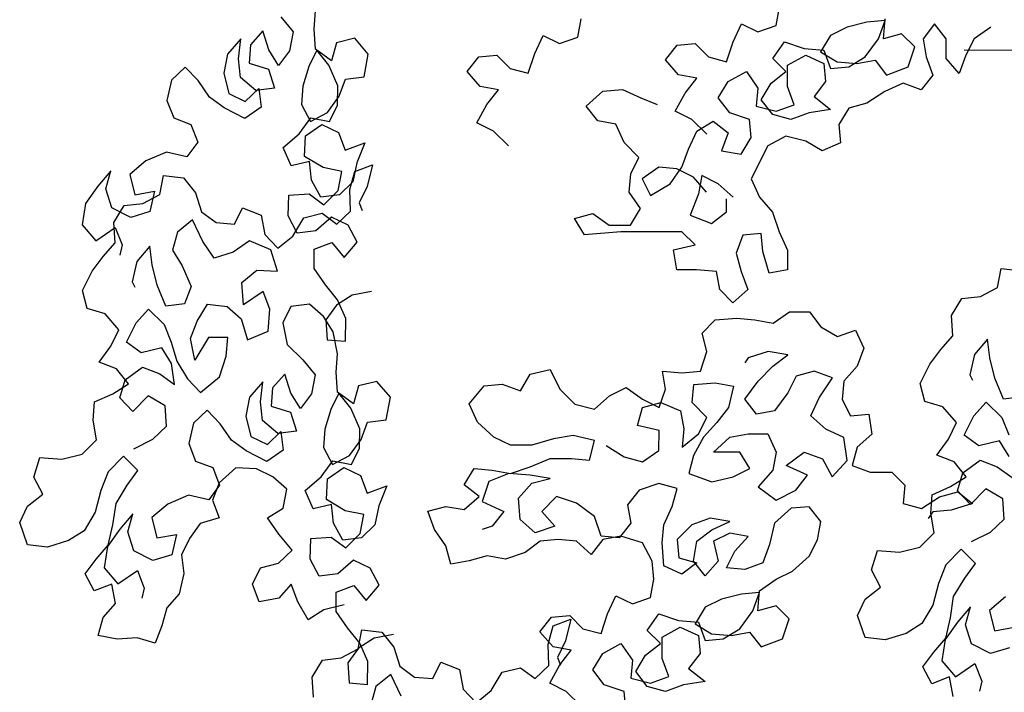
# Model space of a CAD drawing. Units: millimetres. Extents: x -249630 to 95347, y -188036 to 109963.
# Drawn here: x -97051 to -96683, y -16428 to -16177 of the extents above; entities that cross this region are included whole.
import ezdxf

# ---------------------------------------------------------------- set-up
doc = ezdxf.new("R2010")
doc.units = ezdxf.units.MM
doc.layers.add('AHojas', color=86, linetype='Continuous')
doc.layers.add('ATronco', color=36, linetype='Continuous')

# ---------------------------------------------------------------- blocks, each defined once
blk = doc.blocks.new('Arbol_01')
at = {"layer": 'AHojas'}
for p, q in [((-0.54598, 1.9744), (-0.54391, 1.98572)), ((-0.85483, 1.97971), (-0.84726, 1.97033)), ((-0.83419, 1.97206), (-0.83328, 1.98354)), ((-0.66969, 1.96713), (-0.66762, 1.97846)), ((-0.47906, 1.9661), (-0.47802, 1.97845)), ((-0.83334, 1.95952), (-0.83419, 1.97206)), ((-0.57276, 1.96412), (-0.5676, 1.97545)), ((-0.5676, 1.97545), (-0.55731, 1.97029)), ((-0.55731, 1.97029), (-0.54598, 1.9744)), ((-0.50171, 1.97333), (-0.51201, 1.96819)), ((-0.48935, 1.9764), (-0.50171, 1.97333)), ((-0.47802, 1.97742), (-0.48935, 1.9764)), ((-0.48215, 1.9661), (-0.47802, 1.97742)), ((-0.44713, 1.97534), (-0.45435, 1.96607)), ((-0.43993, 1.96606), (-0.44713, 1.97534)), ((-0.41213, 1.97324), (-0.42243, 1.96605)), ((-0.87994, 1.966), (-0.88809, 1.95649)), ((-0.88139, 1.95364), (-0.87994, 1.966)), ((-0.86616, 1.97091), (-0.87377, 1.96228)), ((-0.86248, 1.95907), (-0.86616, 1.97091)), ((-0.84726, 1.97033), (-0.84959, 1.9585)), ((-0.80878, 1.96634), (-0.82009, 1.96354)), ((-0.80033, 1.95643), (-0.80878, 1.96634)), ((-0.69647, 1.95686), (-0.69131, 1.96818)), ((-0.69131, 1.96818), (-0.68102, 1.96302)), ((-0.68102, 1.96302), (-0.66969, 1.96713)), ((-0.51201, 1.96819), (-0.5182, 1.9579)), ((-0.4904, 1.95478), (-0.48215, 1.9661)), ((-0.46773, 1.96918), (-0.47906, 1.9661)), ((-0.4595, 1.96093), (-0.46773, 1.96918)), ((-0.45435, 1.96607), (-0.4523, 1.95475)), ((-0.43994, 1.95371), (-0.43993, 1.96606)), ((-0.42243, 1.96605), (-0.42759, 1.95575)), ((-0.87377, 1.96228), (-0.87469, 1.9508)), ((-0.8233, 1.95225), (-0.83334, 1.95952)), ((-0.82009, 1.96354), (-0.8233, 1.95225)), ((-0.61499, 1.95284), (-0.60777, 1.9621)), ((-0.60777, 1.9621), (-0.59645, 1.96312)), ((-0.59645, 1.96312), (-0.58822, 1.95487)), ((-0.57689, 1.95177), (-0.57276, 1.96412)), ((-0.54806, 1.9538), (-0.54084, 1.96409)), ((-0.54084, 1.96409), (-0.52849, 1.95996)), ((-0.52849, 1.95996), (-0.51614, 1.95892)), ((-0.46363, 1.94858), (-0.4595, 1.96093)), ((-0.88809, 1.95649), (-0.89042, 1.94466)), ((-0.88001, 1.94199), (-0.88139, 1.95364)), ((-0.85633, 1.94934), (-0.86248, 1.95907)), ((-0.84959, 1.9585), (-0.85633, 1.94934)), ((-0.83246, 1.95899), (-0.83743, 1.94876)), ((-0.82489, 1.94961), (-0.83246, 1.95899)), ((-0.80284, 1.94231), (-0.80033, 1.95643)), ((-0.73869, 1.94557), (-0.73148, 1.95483)), ((-0.73148, 1.95483), (-0.72015, 1.95585)), ((-0.72015, 1.95585), (-0.71192, 1.94761)), ((-0.7006, 1.94451), (-0.69647, 1.95686)), ((-0.58822, 1.95487), (-0.57689, 1.95177)), ((-0.53983, 1.94556), (-0.54806, 1.9538)), ((-0.5388, 1.94968), (-0.52747, 1.95585)), ((-0.52747, 1.95585), (-0.51614, 1.95069)), ((-0.5182, 1.9579), (-0.50791, 1.95171)), ((-0.51614, 1.95892), (-0.51203, 1.94759)), ((-0.5007, 1.94861), (-0.4904, 1.95478)), ((-0.4523, 1.95475), (-0.44819, 1.94342)), ((-0.43172, 1.94443), (-0.43994, 1.95371)), ((-0.42759, 1.95575), (-0.43172, 1.94443)), ((-0.9146, 1.94844), (-0.9231, 1.94034)), ((-0.9065, 1.93994), (-0.9146, 1.94844)), ((-0.87469, 1.9508), (-0.86251, 1.94706)), ((-0.86251, 1.94706), (-0.85884, 1.93522)), ((-0.83743, 1.94876), (-0.84117, 1.93658)), ((-0.81945, 1.9367), (-0.82489, 1.94961)), ((-0.71192, 1.94761), (-0.7006, 1.94451)), ((-0.60676, 1.94356), (-0.61499, 1.95284)), ((-0.53881, 1.93629), (-0.5388, 1.94968)), ((-0.51614, 1.95069), (-0.51512, 1.93936)), ((-0.51203, 1.94759), (-0.5007, 1.94861)), ((-0.50791, 1.95171), (-0.49555, 1.95067)), ((-0.49555, 1.95067), (-0.48422, 1.95272)), ((-0.48422, 1.95272), (-0.47702, 1.94344)), ((-0.47702, 1.94344), (-0.46363, 1.94858)), ((-0.89042, 1.94466), (-0.88728, 1.93194)), ((-0.87049, 1.93384), (-0.88001, 1.94199)), ((-0.81859, 1.93017), (-0.8145, 1.94093)), ((-0.8145, 1.94093), (-0.80284, 1.94231)), ((-0.73047, 1.9363), (-0.73869, 1.94557)), ((-0.59544, 1.94149), (-0.60676, 1.94356)), ((-0.60265, 1.93223), (-0.59544, 1.94149)), ((-0.57588, 1.93941), (-0.56454, 1.94558)), ((-0.56454, 1.94558), (-0.55734, 1.93528)), ((-0.5491, 1.93836), (-0.53983, 1.94556)), ((-0.44819, 1.94342), (-0.45541, 1.93416)), ((-0.9231, 1.94034), (-0.92596, 1.92763)), ((-0.89947, 1.92968), (-0.9065, 1.93994)), ((-0.87705, 1.92697), (-0.86855, 1.93507)), ((-0.85884, 1.93522), (-0.87049, 1.93384)), ((-0.86855, 1.93507), (-0.86717, 1.92341)), ((-0.84117, 1.93658), (-0.84209, 1.92511)), ((-0.81949, 1.92469), (-0.81945, 1.9367)), ((-0.71914, 1.93423), (-0.73047, 1.9363)), ((-0.58206, 1.92912), (-0.57588, 1.93941)), ((-0.55734, 1.93528), (-0.55838, 1.92395)), ((-0.55529, 1.92807), (-0.5491, 1.93836)), ((-0.5347, 1.92496), (-0.53881, 1.93629)), ((-0.51512, 1.93936), (-0.52234, 1.9301)), ((-0.46673, 1.93828), (-0.47806, 1.93315)), ((-0.45541, 1.93416), (-0.46673, 1.93828)), ((-0.8903, 1.92294), (-0.89947, 1.92968)), ((-0.88728, 1.93194), (-0.87705, 1.92697)), ((-0.82585, 1.92012), (-0.81859, 1.93017)), ((-0.72636, 1.92497), (-0.71914, 1.93423)), ((-0.66444, 1.92405), (-0.65414, 1.93331)), ((-0.65414, 1.93331), (-0.64178, 1.93433)), ((-0.64178, 1.93433), (-0.63046, 1.92917)), ((-0.63046, 1.92917), (-0.62016, 1.92504)), ((-0.60884, 1.92091), (-0.60265, 1.93223)), ((-0.57486, 1.91985), (-0.58206, 1.92912)), ((-0.52234, 1.9301), (-0.51205, 1.92185)), ((-0.47806, 1.93315), (-0.48939, 1.92595)), ((-0.92596, 1.92763), (-0.92175, 1.91667)), ((-0.87743, 1.91637), (-0.8903, 1.92294)), ((-0.86717, 1.92341), (-0.87743, 1.91637)), ((-0.84209, 1.92511), (-0.83647, 1.9145)), ((-0.82446, 1.91446), (-0.81949, 1.92469)), ((-0.73255, 1.91364), (-0.72636, 1.92497)), ((-0.65724, 1.91478), (-0.66444, 1.92405)), ((-0.55838, 1.92395), (-0.54603, 1.92085)), ((-0.54809, 1.9188), (-0.55529, 1.92807)), ((-0.54603, 1.92085), (-0.5347, 1.92496)), ((-0.50072, 1.92287), (-0.50691, 1.91258)), ((-0.48939, 1.92595), (-0.50072, 1.92287)), ((-0.92175, 1.91667), (-0.91099, 1.91258)), ((-0.84355, 1.90675), (-0.83628, 1.91679)), ((-0.83647, 1.9145), (-0.82585, 1.92012)), ((-0.83628, 1.91679), (-0.82446, 1.91446)), ((-0.59855, 1.91575), (-0.60884, 1.92091)), ((-0.56251, 1.91572), (-0.57486, 1.91985)), ((-0.53677, 1.9157), (-0.54809, 1.9188)), ((-0.52544, 1.9198), (-0.53677, 1.9157)), ((-0.51205, 1.92185), (-0.52544, 1.9198)), ((-0.91099, 1.91258), (-0.90678, 1.90162)), ((-0.83949, 1.9055), (-0.82923, 1.91254)), ((-0.82923, 1.91254), (-0.819, 1.90756)), ((-0.72225, 1.90849), (-0.73255, 1.91364)), ((-0.64592, 1.91271), (-0.65724, 1.91478)), ((-0.64078, 1.90138), (-0.64592, 1.91271)), ((-0.58929, 1.90648), (-0.59855, 1.91575)), ((-0.59547, 1.90854), (-0.58516, 1.91471)), ((-0.58516, 1.91471), (-0.5759, 1.90749)), ((-0.56149, 1.90439), (-0.56251, 1.91572)), ((-0.50691, 1.91258), (-0.50589, 1.90125)), ((-0.85346, 1.8983), (-0.84355, 1.90675)), ((-0.84006, 1.89261), (-0.83949, 1.9055)), ((-0.819, 1.90756), (-0.81479, 1.8966)), ((-0.71299, 1.89921), (-0.72225, 1.90849)), ((-0.60063, 1.89722), (-0.59547, 1.90854)), ((-0.5759, 1.90749), (-0.58003, 1.89617)), ((-0.56768, 1.8941), (-0.56149, 1.90439)), ((-0.53987, 1.9054), (-0.5512, 1.89923)), ((-0.52751, 1.9023), (-0.53987, 1.9054)), ((-0.90678, 1.90162), (-0.91352, 1.89245)), ((-0.84837, 1.8868), (-0.85346, 1.8983)), ((-0.81479, 1.8966), (-0.80242, 1.90116)), ((-0.80242, 1.90116), (-0.80757, 1.88864)), ((-0.63152, 1.8921), (-0.64078, 1.90138)), ((-0.5512, 1.89923), (-0.56152, 1.87865)), ((-0.51722, 1.89611), (-0.52751, 1.9023)), ((-0.50589, 1.90125), (-0.51722, 1.89611)), ((-0.92622, 1.89531), (-0.93913, 1.88987)), ((-0.91352, 1.89245), (-0.92622, 1.89531)), ((-0.8286, 1.88569), (-0.84006, 1.89261)), ((-0.63668, 1.88181), (-0.63152, 1.8921)), ((-0.60476, 1.8859), (-0.60063, 1.89722)), ((-0.58003, 1.89617), (-0.56768, 1.8941)), ((-0.93913, 1.88987), (-0.94904, 1.88143)), ((-0.83706, 1.8896), (-0.84837, 1.8868)), ((-0.83568, 1.87794), (-0.83706, 1.8896)), ((-0.81677, 1.88336), (-0.8286, 1.88569)), ((-0.80757, 1.88864), (-0.8099, 1.87681)), ((-0.80865, 1.88334), (-0.79769, 1.88754)), ((-0.79769, 1.88754), (-0.80108, 1.87396)), ((-0.61917, 1.88591), (-0.62947, 1.87871)), ((-0.60785, 1.88487), (-0.61917, 1.88591)), ((-0.61197, 1.87561), (-0.60476, 1.8859)), ((-0.96087, 1.88375), (-0.96902, 1.87424)), ((-0.96408, 1.87246), (-0.96087, 1.88375)), ((-0.94904, 1.88143), (-0.9459, 1.8687)), ((-0.93036, 1.86901), (-0.92803, 1.88083)), ((-0.92803, 1.88083), (-0.91568, 1.87939)), ((-0.91568, 1.87939), (-0.90811, 1.87001)), ((-0.8191, 1.87154), (-0.81677, 1.88336)), ((-0.81186, 1.87204), (-0.80865, 1.88334)), ((-0.63772, 1.87048), (-0.63668, 1.88181)), ((-0.59755, 1.87971), (-0.60785, 1.88487)), ((-0.58932, 1.87044), (-0.59755, 1.87971)), ((-0.5924, 1.88074), (-0.59447, 1.86941)), ((-0.58211, 1.87558), (-0.5924, 1.88074)), ((-0.96902, 1.87424), (-0.97681, 1.86331)), ((-0.83006, 1.86733), (-0.83568, 1.87794)), ((-0.8099, 1.87681), (-0.8184, 1.86871)), ((-0.80108, 1.87396), (-0.80606, 1.86373)), ((-0.62947, 1.87871), (-0.62434, 1.86841)), ((-0.62434, 1.86841), (-0.61197, 1.87561)), ((-0.57285, 1.86733), (-0.58211, 1.87558)), ((-0.56152, 1.87865), (-0.55638, 1.86732)), ((-0.9604, 1.86062), (-0.96408, 1.87246)), ((-0.9459, 1.8687), (-0.93371, 1.87097)), ((-0.94097, 1.86338), (-0.93036, 1.86901)), ((-0.93371, 1.87097), (-0.93657, 1.85826)), ((-0.90811, 1.87001), (-0.90443, 1.85816)), ((-0.8504, 1.85555), (-0.84983, 1.86844)), ((-0.84983, 1.86844), (-0.83729, 1.86929)), ((-0.83729, 1.86929), (-0.82813, 1.86256)), ((-0.8184, 1.86871), (-0.83006, 1.86733)), ((-0.82813, 1.86256), (-0.8191, 1.87154)), ((-0.81154, 1.85862), (-0.81186, 1.87204)), ((-0.63052, 1.86018), (-0.63772, 1.87048)), ((-0.59447, 1.86941), (-0.59963, 1.85603)), ((-0.55638, 1.86732), (-0.54815, 1.85804)), ((-0.97681, 1.86331), (-0.97879, 1.85007)), ((-0.95901, 1.85142), (-0.95263, 1.862)), ((-0.95263, 1.862), (-0.94097, 1.86338)), ((-0.80606, 1.86373), (-0.80413, 1.85895)), ((-0.57698, 1.85807), (-0.57697, 1.86631)), ((-0.94841, 1.85458), (-0.9604, 1.86062)), ((-0.93657, 1.85826), (-0.94841, 1.85458)), ((-0.90443, 1.85816), (-0.89527, 1.85143)), ((-0.88379, 1.85052), (-0.87882, 1.86074)), ((-0.87882, 1.86074), (-0.86718, 1.85612)), ((-0.86718, 1.85612), (-0.86491, 1.84393)), ((-0.84478, 1.84494), (-0.8504, 1.85555)), ((-0.84052, 1.85446), (-0.82921, 1.85726)), ((-0.82321, 1.85477), (-0.83312, 1.84632)), ((-0.82921, 1.85726), (-0.82004, 1.85052)), ((-0.81298, 1.8498), (-0.82321, 1.85477)), ((-0.82004, 1.85052), (-0.81154, 1.85862)), ((-0.67171, 1.85404), (-0.66038, 1.85712)), ((-0.66038, 1.85712), (-0.65009, 1.8499)), ((-0.63671, 1.84989), (-0.63052, 1.86018)), ((-0.59963, 1.85603), (-0.58625, 1.85087)), ((-0.58625, 1.85087), (-0.57698, 1.85807)), ((-0.54815, 1.85804), (-0.54404, 1.84568)), ((-0.97879, 1.85007), (-0.97034, 1.84016)), ((-0.95817, 1.83888), (-0.95901, 1.85142)), ((-0.90992, 1.85306), (-0.9193, 1.84549)), ((-0.9036, 1.83962), (-0.90992, 1.85306)), ((-0.89527, 1.85143), (-0.88379, 1.85052)), ((-0.84743, 1.843), (-0.84052, 1.85446)), ((-0.80735, 1.83919), (-0.81298, 1.8498)), ((-0.66554, 1.84374), (-0.67171, 1.85404)), ((-0.65009, 1.8499), (-0.63671, 1.84989)), ((-0.97034, 1.84016), (-0.95814, 1.84843)), ((-0.95814, 1.84843), (-0.95393, 1.83747)), ((-0.9193, 1.84549), (-0.92251, 1.8342)), ((-0.86491, 1.84393), (-0.85681, 1.83543)), ((-0.85681, 1.83543), (-0.84743, 1.843)), ((-0.83312, 1.84632), (-0.84478, 1.84494)), ((-0.64289, 1.84577), (-0.66554, 1.84374)), ((-0.60479, 1.84574), (-0.64289, 1.84577)), ((-0.59656, 1.8375), (-0.60479, 1.84574)), ((-0.5667, 1.84365), (-0.57082, 1.83232)), ((-0.55537, 1.84467), (-0.5667, 1.84365)), ((-0.55435, 1.83334), (-0.55537, 1.84467)), ((-0.54404, 1.84568), (-0.5389, 1.83435)), ((-0.96578, 1.83025), (-0.95817, 1.83888)), ((-0.95393, 1.83747), (-0.95536, 1.83111)), ((-0.93663, 1.83671), (-0.94478, 1.82719)), ((-0.93525, 1.82505), (-0.93663, 1.83671)), ((-0.89656, 1.82936), (-0.9036, 1.83962)), ((-0.87446, 1.84007), (-0.88472, 1.83304)), ((-0.86105, 1.83438), (-0.87446, 1.84007)), ((-0.83403, 1.83485), (-0.82307, 1.83906)), ((-0.82307, 1.83906), (-0.8155, 1.82968)), ((-0.8155, 1.82968), (-0.80735, 1.83919)), ((-0.60995, 1.83442), (-0.59656, 1.8375)), ((-0.97252, 1.82109), (-0.96578, 1.83025)), ((-0.92251, 1.8342), (-0.91635, 1.82447)), ((-0.88472, 1.83304), (-0.89656, 1.82936)), ((-0.85703, 1.82113), (-0.86105, 1.83438)), ((-0.83406, 1.82284), (-0.83403, 1.83485)), ((-0.6079, 1.82206), (-0.60995, 1.83442)), ((-0.57082, 1.83232), (-0.56775, 1.82099)), ((-0.55024, 1.81995), (-0.55435, 1.83334)), ((-0.5389, 1.83435), (-0.53891, 1.822)), ((-0.94478, 1.82719), (-0.94764, 1.81449)), ((-0.9321, 1.81233), (-0.93525, 1.82505)), ((-0.91635, 1.82447), (-0.91091, 1.81156)), ((-0.97855, 1.8091), (-0.97252, 1.82109)), ((-0.8793, 1.81413), (-0.86992, 1.82169)), ((-0.86992, 1.82169), (-0.85703, 1.82113)), ((-0.82703, 1.81258), (-0.83406, 1.82284)), ((-0.59555, 1.82205), (-0.6079, 1.82206)), ((-0.58319, 1.82101), (-0.59555, 1.82205)), ((-0.58114, 1.80968), (-0.58319, 1.82101)), ((-0.56775, 1.82099), (-0.56364, 1.80966)), ((-0.53891, 1.822), (-0.55024, 1.81995)), ((-0.40787, 1.81104), (-0.40555, 1.82287)), ((-0.40555, 1.82287), (-0.39319, 1.82142)), ((-0.94764, 1.81449), (-0.94606, 1.81113)), ((-0.92666, 1.79942), (-0.9321, 1.81233)), ((-0.8781, 1.80017), (-0.8793, 1.81413)), ((-0.81946, 1.8032), (-0.82703, 1.81258)), ((-0.97576, 1.79779), (-0.97855, 1.8091)), ((-0.91091, 1.81156), (-0.915, 1.8008)), ((-0.86589, 1.80844), (-0.8781, 1.80017)), ((-0.86168, 1.79748), (-0.86589, 1.80844)), ((-0.81045, 1.80618), (-0.82017, 1.80002)), ((-0.79825, 1.80844), (-0.81045, 1.80618)), ((-0.57291, 1.80143), (-0.58114, 1.80968)), ((-0.56364, 1.80966), (-0.57291, 1.80143)), ((-0.41848, 1.80542), (-0.40787, 1.81104)), ((-0.915, 1.8008), (-0.92666, 1.79942)), ((-0.90709, 1.79001), (-0.9007, 1.80059)), ((-0.9007, 1.80059), (-0.88834, 1.79914)), ((-0.83695, 1.80059), (-0.84861, 1.79921)), ((-0.82832, 1.79297), (-0.83695, 1.80059)), ((-0.82017, 1.80002), (-0.82691, 1.79086)), ((-0.81437, 1.79171), (-0.81946, 1.8032)), ((-0.43653, 1.79346), (-0.43014, 1.80404)), ((-0.43014, 1.80404), (-0.41848, 1.80542)), ((-0.96447, 1.79458), (-0.97576, 1.79779)), ((-0.95602, 1.78467), (-0.96447, 1.79458)), ((-0.94506, 1.78887), (-0.93744, 1.79751)), ((-0.93744, 1.79751), (-0.92758, 1.78794)), ((-0.88834, 1.79914), (-0.87971, 1.79152)), ((-0.86278, 1.78371), (-0.86168, 1.79748)), ((-0.84861, 1.79921), (-0.85358, 1.78898)), ((-0.54791, 1.78864), (-0.53761, 1.79583)), ((-0.53761, 1.79583), (-0.52525, 1.79582)), ((-0.52525, 1.79582), (-0.51805, 1.78655)), ((-0.43568, 1.78092), (-0.43653, 1.79346)), ((-0.95109, 1.77688), (-0.94506, 1.78887)), ((-0.92758, 1.78794), (-0.92337, 1.77698)), ((-0.91118, 1.77925), (-0.90709, 1.79001)), ((-0.87971, 1.79152), (-0.87569, 1.77827)), ((-0.85358, 1.78898), (-0.85097, 1.77538)), ((-0.82217, 1.78325), (-0.82832, 1.79297)), ((-0.82691, 1.79086), (-0.82606, 1.77832)), ((-0.81458, 1.77741), (-0.81437, 1.79171)), ((-0.59219, 1.7825), (-0.58395, 1.79073)), ((-0.58395, 1.79073), (-0.57056, 1.79175)), ((-0.57056, 1.79175), (-0.55924, 1.79071)), ((-0.55924, 1.79071), (-0.54791, 1.78864)), ((-0.96099, 1.77444), (-0.95602, 1.78467)), ((-0.87569, 1.77827), (-0.86278, 1.78371)), ((-0.81955, 1.76964), (-0.82217, 1.78325)), ((-0.58911, 1.77117), (-0.59219, 1.7825)), ((-0.51805, 1.78655), (-0.50776, 1.78036)), ((-0.50776, 1.78036), (-0.49643, 1.78447)), ((-0.49643, 1.78447), (-0.49129, 1.77314)), ((-0.94193, 1.77015), (-0.95109, 1.77688)), ((-0.92337, 1.77698), (-0.91969, 1.76514)), ((-0.90856, 1.76564), (-0.91118, 1.77925)), ((-0.90005, 1.77975), (-0.90856, 1.76564)), ((-0.88804, 1.77971), (-0.90005, 1.77975)), ((-0.88896, 1.76824), (-0.88804, 1.77971)), ((-0.85097, 1.77538), (-0.84111, 1.76581)), ((-0.82606, 1.77832), (-0.81458, 1.77741)), ((-0.4433, 1.77229), (-0.43568, 1.78092)), ((-0.41414, 1.77874), (-0.42229, 1.76923)), ((-0.41276, 1.76708), (-0.41414, 1.77874)), ((-0.96826, 1.76439), (-0.96099, 1.77444)), ((-0.92921, 1.77329), (-0.94193, 1.77015)), ((-0.92305, 1.76356), (-0.92921, 1.77329)), ((-0.82047, 1.75817), (-0.81955, 1.76964)), ((-0.59324, 1.75882), (-0.58911, 1.77117)), ((-0.55102, 1.77113), (-0.56338, 1.76703)), ((-0.53866, 1.76906), (-0.55102, 1.77113)), ((-0.54794, 1.76186), (-0.53866, 1.76906)), ((-0.49129, 1.77314), (-0.49542, 1.76182)), ((-0.45003, 1.76312), (-0.4433, 1.77229)), ((-0.42229, 1.76923), (-0.42515, 1.75652)), ((-0.95749, 1.7603), (-0.96826, 1.76439)), ((-0.92132, 1.75049), (-0.92305, 1.76356)), ((-0.91969, 1.76514), (-0.91319, 1.754)), ((-0.89323, 1.75518), (-0.88896, 1.76824)), ((-0.84111, 1.76581), (-0.83354, 1.75643)), ((-0.56338, 1.76703), (-0.56544, 1.76394)), ((-0.45607, 1.75113), (-0.45003, 1.76312)), ((-0.40962, 1.75436), (-0.41276, 1.76708)), ((-0.94993, 1.75092), (-0.95749, 1.7603)), ((-0.95204, 1.7534), (-0.94125, 1.76132)), ((-0.94125, 1.76132), (-0.93048, 1.75723)), ((-0.93048, 1.75723), (-0.92132, 1.75049)), ((-0.85243, 1.75702), (-0.86005, 1.74838)), ((-0.84876, 1.74517), (-0.85243, 1.75702)), ((-0.81962, 1.74563), (-0.82047, 1.75817)), ((-0.70549, 1.74656), (-0.6993, 1.75685)), ((-0.6993, 1.75685), (-0.68694, 1.75993)), ((-0.68694, 1.75993), (-0.68078, 1.74757)), ((-0.61693, 1.75884), (-0.60457, 1.7578)), ((-0.61488, 1.74751), (-0.61693, 1.75884)), ((-0.60457, 1.7578), (-0.59324, 1.75882)), ((-0.55721, 1.75261), (-0.54794, 1.76186)), ((-0.5222, 1.75875), (-0.53353, 1.75567)), ((-0.51087, 1.75462), (-0.5222, 1.75875)), ((-0.49542, 1.76182), (-0.50367, 1.75256)), ((-0.42515, 1.75652), (-0.42357, 1.75316)), ((-0.95966, 1.74477), (-0.94993, 1.75092)), ((-0.95525, 1.74211), (-0.95204, 1.7534)), ((-0.91319, 1.754), (-0.90509, 1.7455)), ((-0.90509, 1.7455), (-0.89323, 1.75518)), ((-0.86622, 1.75211), (-0.87437, 1.74259)), ((-0.86767, 1.73975), (-0.86622, 1.75211)), ((-0.83354, 1.75643), (-0.83587, 1.74461)), ((-0.79505, 1.75245), (-0.80636, 1.74965)), ((-0.7866, 1.74253), (-0.79505, 1.75245)), ((-0.72814, 1.74967), (-0.71681, 1.75069)), ((-0.71681, 1.75069), (-0.70549, 1.74656)), ((-0.59841, 1.73926), (-0.59737, 1.75058)), ((-0.59737, 1.75058), (-0.58398, 1.7516)), ((-0.58398, 1.7516), (-0.57266, 1.74953)), ((-0.56546, 1.74129), (-0.55721, 1.75261)), ((-0.53353, 1.75567), (-0.53868, 1.74538)), ((-0.51912, 1.74227), (-0.51087, 1.75462)), ((-0.50367, 1.75256), (-0.50471, 1.74123)), ((-0.45327, 1.73982), (-0.45607, 1.75113)), ((-0.40418, 1.74145), (-0.40962, 1.75436)), ((-0.97115, 1.73968), (-0.95966, 1.74477)), ((-0.86005, 1.74838), (-0.86096, 1.73691)), ((-0.8426, 1.73545), (-0.84876, 1.74517)), ((-0.83587, 1.74461), (-0.8426, 1.73545)), ((-0.81874, 1.74509), (-0.82371, 1.73486)), ((-0.80957, 1.73836), (-0.81962, 1.74563)), ((-0.81117, 1.73571), (-0.81874, 1.74509)), ((-0.80636, 1.74965), (-0.80957, 1.73836)), ((-0.73742, 1.73836), (-0.72814, 1.74967)), ((-0.68078, 1.74757), (-0.67152, 1.73829)), ((-0.64989, 1.74342), (-0.63959, 1.74856)), ((-0.63959, 1.74856), (-0.6293, 1.74135)), ((-0.61901, 1.73619), (-0.61488, 1.74751)), ((-0.57266, 1.74953), (-0.57576, 1.73615)), ((-0.53868, 1.74538), (-0.54693, 1.73406)), ((-0.97206, 1.7282), (-0.97115, 1.73968)), ((-0.94715, 1.73361), (-0.95525, 1.74211)), ((-0.93759, 1.74347), (-0.94715, 1.73361)), ((-0.92701, 1.73709), (-0.93759, 1.74347)), ((-0.87437, 1.74259), (-0.8767, 1.73077)), ((-0.86628, 1.72809), (-0.86767, 1.73975)), ((-0.78911, 1.72841), (-0.7866, 1.74253)), ((-0.73228, 1.72702), (-0.73742, 1.73836)), ((-0.67152, 1.73829), (-0.65917, 1.73519)), ((-0.65917, 1.73519), (-0.64989, 1.74342)), ((-0.6293, 1.74135), (-0.61901, 1.73619)), ((-0.6293, 1.7362), (-0.61798, 1.73928)), ((-0.61798, 1.73928), (-0.60562, 1.73412)), ((-0.58915, 1.72998), (-0.59841, 1.73926)), ((-0.55826, 1.73201), (-0.56546, 1.74129)), ((-0.52428, 1.73095), (-0.51912, 1.74227)), ((-0.50471, 1.74123), (-0.49957, 1.73093)), ((-0.44198, 1.73661), (-0.45327, 1.73982)), ((-0.42257, 1.73091), (-0.41495, 1.73954)), ((-0.41495, 1.73954), (-0.40509, 1.72998)), ((-0.39252, 1.74284), (-0.40418, 1.74145)), ((-0.92616, 1.72455), (-0.92701, 1.73709)), ((-0.90088, 1.73454), (-0.90938, 1.72644)), ((-0.89278, 1.72604), (-0.90088, 1.73454)), ((-0.86096, 1.73691), (-0.84879, 1.73317)), ((-0.84879, 1.73317), (-0.84511, 1.72132)), ((-0.82371, 1.73486), (-0.82745, 1.72269)), ((-0.80573, 1.72281), (-0.81117, 1.73571)), ((-0.6324, 1.72487), (-0.6293, 1.7362)), ((-0.60562, 1.73412), (-0.60357, 1.72279)), ((-0.57576, 1.73615), (-0.58298, 1.72689)), ((-0.54693, 1.73406), (-0.55826, 1.73201)), ((-0.49957, 1.73093), (-0.48824, 1.73195)), ((-0.48824, 1.73195), (-0.48619, 1.71959)), ((-0.43353, 1.7267), (-0.44198, 1.73661)), ((-0.9698, 1.71601), (-0.97206, 1.7282)), ((-0.90938, 1.72644), (-0.91224, 1.71374)), ((-0.88574, 1.71578), (-0.89278, 1.72604)), ((-0.8767, 1.73077), (-0.87355, 1.71805)), ((-0.85677, 1.71994), (-0.86628, 1.72809)), ((-0.80486, 1.71627), (-0.80077, 1.72703)), ((-0.80077, 1.72703), (-0.78911, 1.72841)), ((-0.72199, 1.71775), (-0.73228, 1.72702)), ((-0.59431, 1.71969), (-0.58915, 1.72998)), ((-0.58298, 1.72689), (-0.59122, 1.71763)), ((-0.51502, 1.72271), (-0.52428, 1.73095)), ((-0.4385, 1.71647), (-0.43353, 1.7267)), ((-0.42861, 1.71892), (-0.42257, 1.73091)), ((-0.40509, 1.72998), (-0.40088, 1.71902)), ((-0.93466, 1.71644), (-0.92616, 1.72455)), ((-0.86332, 1.71307), (-0.85482, 1.72117)), ((-0.84511, 1.72132), (-0.85677, 1.71994)), ((-0.85482, 1.72117), (-0.85344, 1.70952)), ((-0.82745, 1.72269), (-0.82836, 1.71121)), ((-0.80576, 1.7108), (-0.80573, 1.72281)), ((-0.61902, 1.72177), (-0.6324, 1.72487)), ((-0.61903, 1.70942), (-0.61902, 1.72177)), ((-0.60357, 1.72279), (-0.60461, 1.71146)), ((-0.60461, 1.71146), (-0.59431, 1.71969)), ((-0.57475, 1.71761), (-0.56342, 1.71966)), ((-0.56342, 1.71966), (-0.55106, 1.71965)), ((-0.55106, 1.71965), (-0.54593, 1.70832)), ((-0.5037, 1.71755), (-0.51502, 1.72271)), ((-0.97883, 1.70703), (-0.9698, 1.71601)), ((-0.94668, 1.71047), (-0.93466, 1.71644)), ((-0.91224, 1.71374), (-0.90803, 1.70278)), ((-0.87658, 1.70905), (-0.88574, 1.71578)), ((-0.87355, 1.71805), (-0.86332, 1.71307)), ((-0.81213, 1.70623), (-0.80486, 1.71627)), ((-0.7117, 1.71259), (-0.72199, 1.71775)), ((-0.68492, 1.71668), (-0.69831, 1.71258)), ((-0.67257, 1.71873), (-0.68492, 1.71668)), ((-0.65918, 1.71563), (-0.67257, 1.71873)), ((-0.66228, 1.70328), (-0.65918, 1.71563)), ((-0.59122, 1.71763), (-0.59741, 1.70631)), ((-0.58505, 1.70835), (-0.57475, 1.71761)), ((-0.50165, 1.70313), (-0.5037, 1.71755)), ((-0.48619, 1.71959), (-0.49547, 1.71136)), ((-0.44577, 1.70643), (-0.4385, 1.71647)), ((-0.41944, 1.71218), (-0.42861, 1.71892)), ((-0.40672, 1.71533), (-0.41944, 1.71218)), ((-0.40056, 1.7056), (-0.40672, 1.71533)), ((-0.8637, 1.70248), (-0.87658, 1.70905)), ((-0.85344, 1.70952), (-0.8637, 1.70248)), ((-0.82836, 1.71121), (-0.82274, 1.7006)), ((-0.81073, 1.70057), (-0.80576, 1.7108)), ((-0.69831, 1.71258), (-0.7117, 1.71259)), ((-0.65198, 1.71253), (-0.64066, 1.70532)), ((-0.62934, 1.70222), (-0.61903, 1.70942)), ((-0.56858, 1.70834), (-0.58505, 1.70835)), ((-0.56241, 1.69804), (-0.56858, 1.70834)), ((-0.54593, 1.70832), (-0.548, 1.69699)), ((-0.53976, 1.70008), (-0.52842, 1.7083)), ((-0.52842, 1.7083), (-0.5171, 1.70417)), ((-0.49547, 1.71136), (-0.49857, 1.70004)), ((-1.00906, 1.69281), (-1.00532, 1.70498)), ((-1.00532, 1.70498), (-0.99155, 1.70388)), ((-0.99155, 1.70388), (-0.97883, 1.70703)), ((-0.95305, 1.7059), (-0.96261, 1.69604)), ((-0.94407, 1.69687), (-0.95305, 1.7059)), ((-0.90803, 1.70278), (-0.89727, 1.69869)), ((-0.82983, 1.69285), (-0.82256, 1.7029)), ((-0.82274, 1.7006), (-0.81213, 1.70623)), ((-0.82256, 1.7029), (-0.81073, 1.70057)), ((-0.69936, 1.69919), (-0.687, 1.70433)), ((-0.687, 1.70433), (-0.67361, 1.70432)), ((-0.67361, 1.70432), (-0.66228, 1.70328)), ((-0.64066, 1.70532), (-0.62934, 1.70222)), ((-0.59741, 1.70631), (-0.60051, 1.69498)), ((-0.5171, 1.70417), (-0.51093, 1.69284)), ((-0.51093, 1.69284), (-0.50165, 1.70313)), ((-0.43501, 1.70233), (-0.44577, 1.70643)), ((-0.42744, 1.69296), (-0.43501, 1.70233)), ((-0.42955, 1.69543), (-0.41876, 1.70335)), ((-0.41876, 1.70335), (-0.408, 1.69926)), ((-0.96261, 1.69604), (-0.96723, 1.68439)), ((-0.9508, 1.6877), (-0.94407, 1.69687)), ((-0.89727, 1.69869), (-0.89306, 1.68773)), ((-0.88296, 1.69847), (-0.89341, 1.68914)), ((-0.87007, 1.69791), (-0.88296, 1.69847)), ((-0.85985, 1.69293), (-0.87007, 1.69791)), ((-0.82577, 1.69161), (-0.81551, 1.69864)), ((-0.81551, 1.69864), (-0.80528, 1.69367)), ((-0.74055, 1.6879), (-0.73437, 1.69819)), ((-0.73437, 1.69819), (-0.72304, 1.69715)), ((-0.71275, 1.69509), (-0.72511, 1.68995)), ((-0.72304, 1.69715), (-0.71172, 1.69508)), ((-0.69936, 1.69404), (-0.71275, 1.69509)), ((-0.71172, 1.69508), (-0.69936, 1.69919)), ((-0.57271, 1.6929), (-0.56241, 1.69804)), ((-0.548, 1.69699), (-0.55727, 1.68671)), ((-0.52638, 1.69389), (-0.53976, 1.70008)), ((-0.49857, 1.70004), (-0.48725, 1.69591)), ((-0.48725, 1.69591), (-0.47386, 1.6959)), ((-0.47386, 1.6959), (-0.46563, 1.68765)), ((-0.43276, 1.68414), (-0.42955, 1.69543)), ((-0.408, 1.69926), (-0.39883, 1.69253)), ((-1.00344, 1.6822), (-1.00906, 1.69281)), ((-0.89341, 1.68914), (-0.8975, 1.67838)), ((-0.85121, 1.68532), (-0.85985, 1.69293)), ((-0.83974, 1.6844), (-0.82983, 1.69285)), ((-0.82633, 1.67872), (-0.82577, 1.69161)), ((-0.80528, 1.69367), (-0.80107, 1.68271)), ((-0.72511, 1.68995), (-0.72924, 1.6776)), ((-0.68701, 1.69197), (-0.69936, 1.69404)), ((-0.69834, 1.68889), (-0.68701, 1.69197)), ((-0.60051, 1.69498), (-0.5861, 1.68982)), ((-0.5861, 1.68982), (-0.57271, 1.6929)), ((-0.53359, 1.68463), (-0.52638, 1.69389)), ((-0.43717, 1.6868), (-0.42744, 1.69296)), ((-0.96723, 1.68439), (-0.97063, 1.67081)), ((-0.95772, 1.67624), (-0.9508, 1.6877)), ((-0.89306, 1.68773), (-0.89979, 1.67856)), ((-0.85354, 1.67349), (-0.85121, 1.68532)), ((-0.83465, 1.67291), (-0.83974, 1.6844)), ((-0.80107, 1.68271), (-0.7887, 1.68727)), ((-0.7887, 1.68727), (-0.79385, 1.67474)), ((-0.73129, 1.68069), (-0.74055, 1.6879)), ((-0.70658, 1.67964), (-0.69834, 1.68889)), ((-0.63141, 1.68471), (-0.63863, 1.67545)), ((-0.61905, 1.68882), (-0.63141, 1.68471)), ((-0.60773, 1.68572), (-0.61905, 1.68882)), ((-0.61083, 1.6744), (-0.60773, 1.68572)), ((-0.55727, 1.68671), (-0.54595, 1.67846)), ((-0.54595, 1.67846), (-0.53359, 1.68463)), ((-0.46563, 1.68765), (-0.46667, 1.67633)), ((-0.44866, 1.68171), (-0.43717, 1.6868)), ((-0.44401, 1.68042), (-0.43268, 1.6835)), ((-0.42466, 1.67564), (-0.43276, 1.68414)), ((-0.43268, 1.6835), (-0.42342, 1.67629)), ((-0.4151, 1.68551), (-0.42466, 1.67564)), ((-0.40452, 1.67912), (-0.4151, 1.68551)), ((-1.01282, 1.67463), (-1.00344, 1.6822)), ((-0.9125, 1.68142), (-0.92541, 1.67598)), ((-0.89979, 1.67856), (-0.9125, 1.68142)), ((-0.8975, 1.67838), (-0.89329, 1.66742)), ((-0.81487, 1.6718), (-0.82633, 1.67872)), ((-0.74057, 1.67246), (-0.73129, 1.68069)), ((-0.72924, 1.6776), (-0.71586, 1.67141)), ((-0.70556, 1.66625), (-0.70658, 1.67964)), ((-0.6829, 1.68064), (-0.69217, 1.67138)), ((-0.67055, 1.67651), (-0.6829, 1.68064)), ((-0.45535, 1.67323), (-0.44401, 1.68042)), ((-0.44957, 1.67023), (-0.44866, 1.68171)), ((-0.40367, 1.66658), (-0.40452, 1.67912)), ((-1.01779, 1.6644), (-1.01282, 1.67463)), ((-0.97063, 1.67081), (-0.97754, 1.65935)), ((-0.9597, 1.66301), (-0.95772, 1.67624)), ((-0.92541, 1.67598), (-0.93532, 1.66753)), ((-0.86327, 1.66734), (-0.85354, 1.67349)), ((-0.82334, 1.67571), (-0.83465, 1.67291)), ((-0.82196, 1.66405), (-0.82334, 1.67571)), ((-0.80305, 1.66947), (-0.81487, 1.6718)), ((-0.79385, 1.67474), (-0.79618, 1.66292)), ((-0.76322, 1.67145), (-0.75189, 1.67453)), ((-0.75911, 1.66012), (-0.76322, 1.67145)), ((-0.75189, 1.67453), (-0.74057, 1.67246)), ((-0.71586, 1.67141), (-0.72307, 1.66215)), ((-0.69217, 1.67138), (-0.68395, 1.66211)), ((-0.65923, 1.66827), (-0.67055, 1.67651)), ((-0.63863, 1.67545), (-0.63658, 1.66413)), ((-0.61599, 1.66308), (-0.61083, 1.6744)), ((-0.53669, 1.6733), (-0.547, 1.66404)), ((-0.52536, 1.67432), (-0.53669, 1.6733)), ((-0.51816, 1.66505), (-0.52536, 1.67432)), ((-0.46667, 1.67633), (-0.45535, 1.67323)), ((-0.44814, 1.67116), (-0.45123, 1.66705)), ((-0.43681, 1.67218), (-0.44814, 1.67116)), ((-0.42342, 1.67629), (-0.43681, 1.67218)), ((-1.01289, 1.65061), (-1.01779, 1.6644)), ((-0.94714, 1.66986), (-0.95529, 1.66035)), ((-0.95035, 1.65857), (-0.94714, 1.66986)), ((-0.93532, 1.66753), (-0.93217, 1.65481)), ((-0.89329, 1.66742), (-0.90513, 1.66374)), ((-0.85623, 1.65708), (-0.86327, 1.66734)), ((-0.80537, 1.65765), (-0.80305, 1.66947)), ((-0.69631, 1.658), (-0.70556, 1.66625)), ((-0.65512, 1.65591), (-0.65923, 1.66827)), ((-0.58715, 1.66717), (-0.59848, 1.66306)), ((-0.5748, 1.6651), (-0.58715, 1.66717)), ((-0.58613, 1.65996), (-0.5748, 1.6651)), ((-0.52023, 1.65372), (-0.51816, 1.66505)), ((-0.44731, 1.65804), (-0.44957, 1.67023)), ((-0.41217, 1.65848), (-0.40367, 1.66658)), ((-0.97754, 1.65935), (-0.98727, 1.65319)), ((-0.95529, 1.66035), (-0.96309, 1.64942)), ((-0.96256, 1.6503), (-0.9597, 1.66301)), ((-0.94668, 1.64672), (-0.95035, 1.65857)), ((-0.90513, 1.66374), (-0.91187, 1.65458)), ((-0.81633, 1.65344), (-0.82196, 1.66405)), ((-0.79618, 1.66292), (-0.80468, 1.65482)), ((-0.75192, 1.64982), (-0.75911, 1.66012)), ((-0.72307, 1.66215), (-0.72925, 1.66009)), ((-0.68395, 1.66211), (-0.69631, 1.658)), ((-0.63658, 1.66413), (-0.64379, 1.65487)), ((-0.61703, 1.65175), (-0.61599, 1.66308)), ((-0.59848, 1.66306), (-0.60776, 1.6538)), ((-0.5954, 1.65276), (-0.58613, 1.65996)), ((-0.547, 1.66404), (-0.5501, 1.65066)), ((-0.42419, 1.65251), (-0.41217, 1.65848)), ((-0.98727, 1.65319), (-1.00053, 1.64917)), ((-0.93217, 1.65481), (-0.91998, 1.65707)), ((-0.91998, 1.65707), (-0.92284, 1.64436)), ((-0.91187, 1.65458), (-0.91684, 1.64435)), ((-0.84778, 1.64716), (-0.85623, 1.65708)), ((-0.83667, 1.64166), (-0.83611, 1.65455)), ((-0.83611, 1.65455), (-0.82357, 1.6554)), ((-0.82357, 1.6554), (-0.8144, 1.64866)), ((-0.80468, 1.65482), (-0.81633, 1.65344)), ((-0.8144, 1.64866), (-0.80537, 1.65765)), ((-0.69322, 1.65285), (-0.70249, 1.64565)), ((-0.68189, 1.65387), (-0.69322, 1.65285)), ((-0.67057, 1.65283), (-0.68189, 1.65387)), ((-0.66131, 1.64458), (-0.67057, 1.65283)), ((-0.65409, 1.65385), (-0.66131, 1.64458)), ((-0.64379, 1.65487), (-0.65512, 1.65591)), ((-0.64276, 1.65589), (-0.65409, 1.65385)), ((-0.62938, 1.65176), (-0.64276, 1.65589)), ((-0.60776, 1.6538), (-0.60674, 1.64248)), ((-0.59747, 1.64041), (-0.5954, 1.65276)), ((-0.5748, 1.65789), (-0.5851, 1.65275)), ((-0.5851, 1.65275), (-0.58203, 1.64039)), ((-0.56348, 1.65582), (-0.5748, 1.65789)), ((-0.57172, 1.64656), (-0.56348, 1.65582)), ((-0.52539, 1.64343), (-0.52023, 1.65372)), ((-0.45634, 1.64906), (-0.44731, 1.65804)), ((-1.00053, 1.64917), (-1.01289, 1.65061)), ((-0.97018, 1.64167), (-0.96256, 1.6503)), ((-0.96309, 1.64942), (-0.96507, 1.63618)), ((-0.93468, 1.64069), (-0.94668, 1.64672)), ((-0.85628, 1.63906), (-0.84778, 1.64716)), ((-0.74884, 1.63849), (-0.75192, 1.64982)), ((-0.62321, 1.64043), (-0.62938, 1.65176)), ((-0.61601, 1.63734), (-0.61703, 1.65175)), ((-0.57688, 1.63627), (-0.57172, 1.64656)), ((-0.5501, 1.65066), (-0.55423, 1.63934)), ((-0.48658, 1.63484), (-0.48284, 1.64701)), ((-0.48284, 1.64701), (-0.46906, 1.64592)), ((-0.46906, 1.64592), (-0.45634, 1.64906)), ((-0.43056, 1.64793), (-0.44013, 1.63807)), ((-0.42158, 1.6389), (-0.43056, 1.64793)), ((-0.97691, 1.6325), (-0.97018, 1.64167)), ((-0.92284, 1.64436), (-0.93468, 1.64069)), ((-0.91684, 1.64435), (-0.91546, 1.63269)), ((-0.83105, 1.63105), (-0.83667, 1.64166)), ((-0.80948, 1.64088), (-0.81939, 1.63243)), ((-0.79925, 1.63591), (-0.80948, 1.64088)), ((-0.73751, 1.64054), (-0.74884, 1.63849)), ((-0.72618, 1.64361), (-0.73751, 1.64054)), ((-0.71485, 1.64154), (-0.72618, 1.64361)), ((-0.70249, 1.64565), (-0.71485, 1.64154)), ((-0.62219, 1.6291), (-0.62321, 1.64043)), ((-0.60674, 1.64248), (-0.59541, 1.63938)), ((-0.59027, 1.63113), (-0.59747, 1.64041)), ((-0.58203, 1.64039), (-0.59027, 1.63113)), ((-0.5357, 1.63417), (-0.52539, 1.64343)), ((-0.96507, 1.63618), (-0.95662, 1.62627)), ((-0.95662, 1.62627), (-0.94441, 1.63453)), ((-0.94441, 1.63453), (-0.9402, 1.62357)), ((-0.87256, 1.62604), (-0.86759, 1.63627)), ((-0.86759, 1.63627), (-0.85628, 1.63906)), ((-0.79363, 1.6253), (-0.79925, 1.63591)), ((-0.60469, 1.63218), (-0.61601, 1.63734)), ((-0.59541, 1.63938), (-0.60469, 1.63218)), ((-0.56556, 1.63523), (-0.57688, 1.63627)), ((-0.55423, 1.63934), (-0.56556, 1.63523)), ((-0.546, 1.62903), (-0.5357, 1.63417)), ((-0.48095, 1.62423), (-0.48658, 1.63484)), ((-0.44013, 1.63807), (-0.44475, 1.62643)), ((-0.42832, 1.62974), (-0.42158, 1.6389)), ((-0.97129, 1.62189), (-0.97691, 1.6325)), ((-0.91546, 1.63269), (-0.91832, 1.61998)), ((-0.81939, 1.63243), (-0.83105, 1.63105)), ((-0.62426, 1.61778), (-0.62219, 1.6291)), ((-0.5563, 1.62184), (-0.546, 1.62903)), ((-0.43523, 1.61828), (-0.42832, 1.62974)), ((-0.96033, 1.6261), (-0.97129, 1.62189)), ((-0.95807, 1.61391), (-0.96033, 1.6261)), ((-0.9402, 1.62357), (-0.94163, 1.61722)), ((-0.86835, 1.61508), (-0.87256, 1.62604)), ((-0.84855, 1.62598), (-0.85616, 1.61734)), ((-0.84434, 1.61502), (-0.84855, 1.62598)), ((-0.82031, 1.62096), (-0.80935, 1.62516)), ((-0.80935, 1.62516), (-0.80178, 1.61578)), ((-0.80178, 1.61578), (-0.79363, 1.6253)), ((-0.55734, 1.60948), (-0.5563, 1.62184)), ((-0.49033, 1.61666), (-0.48095, 1.62423)), ((-0.44475, 1.62643), (-0.44814, 1.61284)), ((-0.91832, 1.61998), (-0.92593, 1.61135)), ((-0.85616, 1.61734), (-0.86835, 1.61508)), ((-0.82034, 1.60895), (-0.82031, 1.62096)), ((-0.65105, 1.60751), (-0.64589, 1.61883)), ((-0.64589, 1.61883), (-0.63559, 1.61367)), ((-0.63559, 1.61367), (-0.62426, 1.61778)), ((-0.57999, 1.61671), (-0.59029, 1.61157)), ((-0.56763, 1.61979), (-0.57999, 1.61671)), ((-0.5563, 1.62081), (-0.56763, 1.61979)), ((-0.56043, 1.60948), (-0.5563, 1.62081)), ((-0.49531, 1.60643), (-0.49033, 1.61666)), ((-0.43721, 1.60504), (-0.43523, 1.61828)), ((-0.40292, 1.61802), (-0.41283, 1.60957)), ((-0.96568, 1.60528), (-0.95807, 1.61391)), ((-0.92593, 1.61135), (-0.92914, 1.60006)), ((-0.83783, 1.60387), (-0.84434, 1.61502)), ((-0.82811, 1.61003), (-0.83783, 1.60387)), ((-0.81538, 1.61317), (-0.82811, 1.61003)), ((-0.59029, 1.61157), (-0.59648, 1.60128)), ((-0.56868, 1.59816), (-0.56043, 1.60948)), ((-0.54601, 1.61256), (-0.55734, 1.60948)), ((-0.53778, 1.60431), (-0.54601, 1.61256)), ((-0.44814, 1.61284), (-0.45506, 1.60138)), ((-0.42466, 1.61189), (-0.4328, 1.60238)), ((-0.42786, 1.6006), (-0.42466, 1.61189)), ((-0.41283, 1.60957), (-0.40969, 1.59684)), ((-0.96889, 1.59398), (-0.96568, 1.60528)), ((-0.8133, 1.59869), (-0.82034, 1.60895)), ((-0.69327, 1.59622), (-0.68606, 1.60548)), ((-0.68606, 1.60548), (-0.67473, 1.6065)), ((-0.68495, 1.59998), (-0.67399, 1.60419)), ((-0.67399, 1.60419), (-0.67738, 1.5906)), ((-0.67473, 1.6065), (-0.6665, 1.59825)), ((-0.65518, 1.59515), (-0.65105, 1.60751)), ((-0.62634, 1.59719), (-0.61913, 1.60748)), ((-0.61913, 1.60748), (-0.60677, 1.60335)), ((-0.60677, 1.60335), (-0.59442, 1.60231)), ((-0.54191, 1.59196), (-0.53778, 1.60431)), ((-0.4904, 1.59265), (-0.49531, 1.60643)), ((-0.44007, 1.59233), (-0.43721, 1.60504)), ((-0.92914, 1.60006), (-0.93323, 1.5893)), ((-0.80573, 1.58931), (-0.8133, 1.59869)), ((-0.80666, 1.58565), (-0.80433, 1.59747)), ((-0.80433, 1.59747), (-0.79197, 1.59603)), ((-0.68816, 1.58868), (-0.68495, 1.59998)), ((-0.6665, 1.59825), (-0.65518, 1.59515)), ((-0.61811, 1.58894), (-0.62634, 1.59719)), ((-0.61708, 1.59306), (-0.60575, 1.59923)), ((-0.60575, 1.59923), (-0.59443, 1.59407)), ((-0.59648, 1.60128), (-0.58619, 1.59509)), ((-0.59442, 1.60231), (-0.59031, 1.59098)), ((-0.57898, 1.592), (-0.56868, 1.59816)), ((-0.45506, 1.60138), (-0.46479, 1.59523)), ((-0.4328, 1.60238), (-0.4406, 1.59145)), ((-0.42419, 1.58876), (-0.42786, 1.6006)), ((-0.40969, 1.59684), (-0.3975, 1.59911)), ((-0.95707, 1.59166), (-0.96889, 1.59398)), ((-0.94453, 1.59251), (-0.95707, 1.59166)), ((-0.93323, 1.5893), (-0.94453, 1.59251)), ((-0.79672, 1.59228), (-0.80645, 1.58613)), ((-0.78453, 1.59455), (-0.79672, 1.59228)), ((-0.79197, 1.59603), (-0.7844, 1.58665)), ((-0.68504, 1.58694), (-0.69327, 1.59622)), ((-0.61709, 1.57967), (-0.61708, 1.59306)), ((-0.59443, 1.59407), (-0.59341, 1.58274)), ((-0.59031, 1.59098), (-0.57898, 1.592)), ((-0.58619, 1.59509), (-0.57383, 1.59405)), ((-0.57383, 1.59405), (-0.5625, 1.5961)), ((-0.5625, 1.5961), (-0.5553, 1.58683)), ((-0.5553, 1.58683), (-0.54191, 1.59196)), ((-0.47804, 1.5912), (-0.4904, 1.59265)), ((-0.46479, 1.59523), (-0.47804, 1.5912)), ((-0.44769, 1.5837), (-0.44007, 1.59233)), ((-0.4406, 1.59145), (-0.44258, 1.57821)), ((-0.81727, 1.58003), (-0.80666, 1.58565)), ((-0.80645, 1.58613), (-0.81318, 1.57697)), ((-0.80064, 1.57781), (-0.80573, 1.58931)), ((-0.7844, 1.58665), (-0.78073, 1.57481)), ((-0.68784, 1.57526), (-0.68816, 1.58868)), ((-0.67372, 1.58487), (-0.68504, 1.58694)), ((-0.67738, 1.5906), (-0.68235, 1.58037)), ((-0.68094, 1.57561), (-0.67372, 1.58487)), ((-0.65416, 1.5828), (-0.64282, 1.58896)), ((-0.64282, 1.58896), (-0.63563, 1.57866)), ((-0.62739, 1.58174), (-0.61811, 1.58894)), ((-0.4122, 1.58272), (-0.42419, 1.58876)), ((-0.40036, 1.5864), (-0.4122, 1.58272)), ((-0.83531, 1.56807), (-0.82893, 1.57865)), ((-0.82893, 1.57865), (-0.81727, 1.58003)), ((-0.68235, 1.58037), (-0.68042, 1.5756)), ((-0.66034, 1.57251), (-0.65416, 1.5828)), ((-0.63563, 1.57866), (-0.63667, 1.56734)), ((-0.63357, 1.57145), (-0.62739, 1.58174)), ((-0.61298, 1.56834), (-0.61709, 1.57967)), ((-0.59341, 1.58274), (-0.60062, 1.57348)), ((-0.45442, 1.57454), (-0.44769, 1.5837)), ((-0.81318, 1.57697), (-0.81234, 1.56443)), ((-0.80086, 1.56351), (-0.80064, 1.57781)), ((-0.78073, 1.57481), (-0.77156, 1.56807)), ((-0.76009, 1.56716), (-0.75511, 1.57739)), ((-0.75511, 1.57739), (-0.74347, 1.57276)), ((-0.74347, 1.57276), (-0.74121, 1.56057)), ((-0.71681, 1.5711), (-0.7055, 1.5739)), ((-0.7055, 1.5739), (-0.69634, 1.56716)), ((-0.69634, 1.56716), (-0.68784, 1.57526)), ((-0.68712, 1.56429), (-0.68094, 1.57561)), ((-0.65315, 1.56323), (-0.66034, 1.57251)), ((-0.60062, 1.57348), (-0.59033, 1.56523)), ((-0.4488, 1.56393), (-0.45442, 1.57454)), ((-0.44258, 1.57821), (-0.43413, 1.5683)), ((-0.43413, 1.5683), (-0.42193, 1.57657)), ((-0.42193, 1.57657), (-0.41772, 1.56561)), ((-0.83446, 1.55553), (-0.83531, 1.56807)), ((-0.78622, 1.5697), (-0.79559, 1.56213)), ((-0.77989, 1.55626), (-0.78622, 1.5697)), ((-0.77156, 1.56807), (-0.76009, 1.56716)), ((-0.72373, 1.55964), (-0.71681, 1.5711)), ((-0.63667, 1.56734), (-0.62431, 1.56424)), ((-0.62637, 1.56218), (-0.63357, 1.57145)), ((-0.62431, 1.56424), (-0.61298, 1.56834)), ((-0.43784, 1.56813), (-0.4488, 1.56393)), ((-0.43558, 1.55594), (-0.43784, 1.56813)), ((-0.81234, 1.56443), (-0.80086, 1.56351)), ((-0.79559, 1.56213), (-0.7988, 1.55084)), ((-0.74121, 1.56057), (-0.73311, 1.55208)), ((-0.67683, 1.55914), (-0.68712, 1.56429)), ((-0.64079, 1.5591), (-0.65315, 1.56323)), ((-0.61505, 1.55908), (-0.62637, 1.56218)), ((-0.60372, 1.56319), (-0.61505, 1.55908)), ((-0.59033, 1.56523), (-0.60372, 1.56319)), ((-0.41772, 1.56561), (-0.41915, 1.55925)), ((-0.73311, 1.55208), (-0.72373, 1.55964)), ((-0.66757, 1.54986), (-0.67683, 1.55914)), ((-0.63977, 1.54777), (-0.64079, 1.5591))]:
    blk.add_line(p, q, dxfattribs=at)
at = {"layer": 'ATronco'}
blk.add_line((-0.38228, 1.9588), (-0.42861, 1.95884), dxfattribs=at)

msp = doc.modelspace()

# ---------------------------------------------------------------- block references
at = {"xscale": 598.9603255755416, "yscale": 598.9603255755416, "zscale": 598.9603255755416}
msp.add_blockref('Arbol_01', (-96441.68, -17362.024), dxfattribs=at)

doc.saveas('drawing.dxf')
